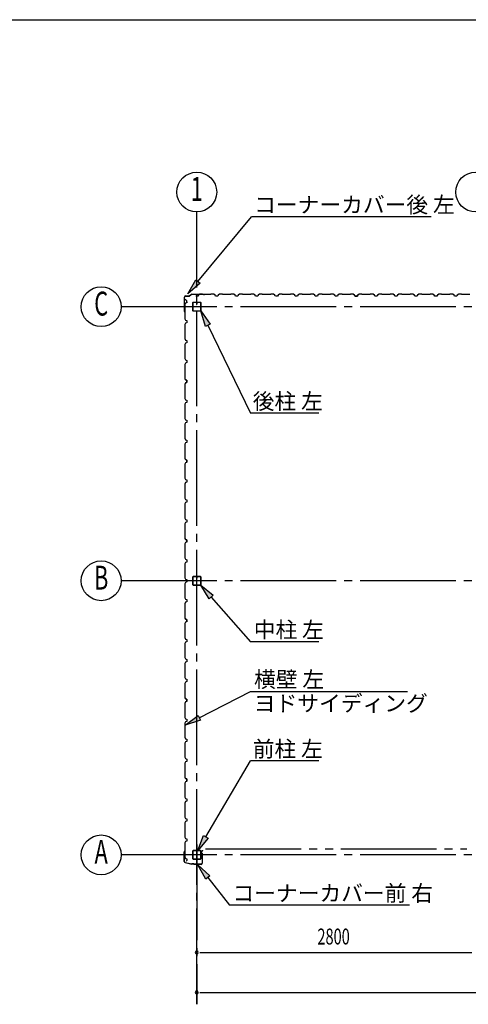
# Model space of a CAD drawing. Extents: x 868 to 32764, y 362 to 22484.
# Drawn here: x 16816 to 21320, y 12606 to 22484 of the extents above; entities that cross this region are included whole.
import ezdxf
from ezdxf.enums import TextEntityAlignment as Align

# ---------------------------------------------------------------- set-up
doc = ezdxf.new("R2010")
doc.units = 0
doc.header["$LTSCALE"] = 80
doc.header["$MEASUREMENT"] = 0
doc.linetypes.add('1PL-M', pattern=[15, 12, -1, 1, -1])
doc.linetypes.add('2PL-M', pattern=[17, 12, -1, 1, -1, 1, -1])
for name, color, linetype in [('1PL-M1', 6, '1PL-M'), ('2PL-M1', 6, '2PL-M'), ('HIKIDASHI', 6, 'CONTINUOUS'), ('SUNPOU', 4, 'CONTINUOUS'), ('U1', 3, 'CONTINUOUS'), ('WAKUSEN-01', 50, 'CONTINUOUS')]:
    doc.layers.add(name, color=color, linetype=linetype)
doc.styles.add('00', font='ROMANS', dxfattribs={"width": 0.666667, "bigfont": 'BIGFONT'})
doc.styles.add('01', font='ROMANS', dxfattribs={"height": 3, "bigfont": 'BIGFONT'})

msp = doc.modelspace()

# ---------------------------------------------------------------- linework, layer by layer
at = {"layer": '1PL-M1'}
for p, q in [((18594.1, 12605.6), (18594.1, 19797.1)), ((27194.1, 19604.6), (18394.1, 19604.6)), ((27194.1, 16854.6), (18394.1, 16854.6)), ((18594.1, 14209.6), (18594.1, 12605.6)), ((27194.1, 14104.6), (18394.1, 14104.6))]:
    msp.add_line(p, q, dxfattribs=at)
at = {"layer": '2PL-M1'}
msp.add_line((18681.6, 14165.1), (21306.6, 14165.1), dxfattribs=at)
at = {"layer": 'HIKIDASHI'}
for p, q in [((18605.9, 19857.3), (19141.8, 20507.6)), ((20947.3, 20507.6), (19141.8, 20507.6)), ((18504.1, 19733.9), (18585.3, 19874.3)), ((18585.3, 19874.3), (18626.5, 19840.4)), ((18626.5, 19840.4), (18504.1, 19733.9)), ((18680.2, 19406.5), (18634, 19562.1)), ((18634, 19562.1), (18728.1, 19429.9)), ((18728.1, 19429.9), (18680.2, 19406.5)), ((18704.1, 19418.2), (19134.4, 18535.4)), ((19819.6, 18535.4), (19134.4, 18535.4)), ((18719.7, 16674.3), (18634, 16812.1)), ((18634, 16812.1), (18759.7, 16709.5)), ((18759.7, 16709.5), (18719.7, 16674.3)), ((18739.7, 16691.9), (19134.4, 16243.3)), ((19819.6, 16243.3), (19134.4, 16243.3)), ((18619.6, 15480.2), (19134.4, 15745)), ((19134.4, 15745), (20709.9, 15745)), ((18477.3, 15407), (18607.4, 15503.9)), ((18631.8, 15456.5), (18477.3, 15407)), ((18607.4, 15503.9), (18631.8, 15456.5)), ((18685.7, 14284.9), (19134.4, 15047.4)), ((19819.6, 15047.4), (19134.4, 15047.4)), ((18604.6, 14147.1), (18662.7, 14298.5)), ((18708.7, 14271.4), (18604.6, 14147.1)), ((18662.7, 14298.5), (18708.7, 14271.4)), ((18683.6, 13861.7), (18605.5, 14003.8)), ((18605.5, 14003.8), (18725.5, 13894.7)), ((18725.5, 13894.7), (18683.6, 13861.7)), ((18704.6, 13878.2), (18923.6, 13600.1)), ((20729.2, 13600.1), (18923.6, 13600.1))]:
    msp.add_line(p, q, dxfattribs=at)
for points in [[(18626.5, 19840.4), (18585.3, 19874.3), (18504.1, 19733.9)], [(18680.2, 19406.5), (18728.1, 19429.9), (18634, 19562.1)], [(18719.7, 16674.3), (18759.7, 16709.5), (18634, 16812.1)], [(18631.8, 15456.5), (18607.4, 15503.9), (18477.3, 15407)], [(18708.7, 14271.4), (18662.7, 14298.5), (18604.6, 14147.1)], [(18683.6, 13861.7), (18725.5, 13894.7), (18605.5, 14003.8)]]:
    msp.add_solid(points, dxfattribs=at)
at = {"layer": 'SUNPOU'}
for p, q in [((18594.1, 19797.1), (18594.1, 20554.7)), ((18394.1, 19604.6), (17834.1, 19604.6)), ((18394.1, 16854.6), (17834.1, 16854.6)), ((18394.1, 14104.6), (17834.1, 14104.6)), ((18624.1, 13125.6), (18654.1, 13125.6)), ((18634.1, 13125.6), (21354.1, 13125.6)), ((18624.1, 12725.6), (18654.1, 12725.6)), ((18634.1, 12725.6), (26954.1, 12725.6))]:
    msp.add_line(p, q, dxfattribs=at)
for centre in [(18594.1, 20754.7), (21394.1, 20754.7), (17634.1, 19604.6), (17634.1, 16854.6), (17634.1, 14104.6)]:
    msp.add_circle(centre, 200, dxfattribs=at)
for centre, start, end in [((18594.1, 13125.6), 0, 180), ((18594.1, 13125.6), 180, 0), ((18594.1, 12725.6), 0, 180), ((18594.1, 12725.6), 180, 0)]:
    msp.add_arc(centre, 15, start, end, dxfattribs=at)
at = {"layer": 'U1'}
for p, q in [((18469.9, 19556.1), (18469.9, 19700.9)), ((18470.9, 19556.1), (18470.9, 19700.9)), ((18477, 19678.7), (18476.6, 19678.5)), ((18476.6, 19678.5), (18476.6, 19678.5)), ((18476.6, 19678.5), (18479.1, 19674.1)), ((18482, 19670.1), (18477, 19678.7)), ((18477, 19678.7), (18477, 19678.7)), ((18480.9, 19711.9), (18519.6, 19711.9)), ((18480.9, 19710.9), (18519.6, 19710.9)), ((18492.8, 19666.1), (18482, 19670.1)), ((18482, 19670.1), (18482, 19670.1)), ((18492.8, 19643.1), (18492.8, 19666.1)), ((18547.4, 19731.5), (18520.2, 19712.1)), ((18548, 19730.7), (18520.8, 19711.3)), ((18548.6, 19731.9), (18649.8, 19731.9)), ((18548.6, 19730.9), (18649.8, 19730.9)), ((18605.6, 19709.1), (18588.6, 19709.1)), ((18609.6, 19721.1), (18605.6, 19709.1)), ((18623.6, 19729.1), (18609.6, 19721.1)), ((18652.1, 19729.1), (18623.6, 19729.1)), ((18649.9, 19730.9), (18669, 19728.1)), ((18650.1, 19731.9), (18669.1, 19729)), ((18654.1, 19727.1), (18652.1, 19729.1)), ((18734.1, 19727.1), (18654.1, 19727.1)), ((18660.1, 19729.4), (18659.9, 19728.4)), ((18659.9, 19728.4), (18668.8, 19727.1)), ((18736.1, 19729.1), (18734.1, 19727.1)), ((18764.6, 19729.1), (18736.1, 19729.1)), ((18778.6, 19721.1), (18764.6, 19729.1)), ((18782.6, 19709.1), (18778.6, 19721.1)), ((18805.6, 19709.1), (18782.6, 19709.1)), ((18809.6, 19721.1), (18805.6, 19709.1)), ((18823.6, 19729.1), (18809.6, 19721.1)), ((18852.1, 19729.1), (18823.6, 19729.1)), ((18854.1, 19727.1), (18852.1, 19729.1)), ((18934.1, 19727.1), (18854.1, 19727.1)), ((18936.1, 19729.1), (18934.1, 19727.1)), ((18964.6, 19729.1), (18936.1, 19729.1)), ((18978.6, 19721.1), (18964.6, 19729.1)), ((18982.6, 19709.1), (18978.6, 19721.1)), ((19005.6, 19709.1), (18982.6, 19709.1)), ((18994.1, 19709.1), (18982.6, 19709.1)), ((19009.6, 19721.1), (19005.6, 19709.1)), ((19023.6, 19729.1), (19009.6, 19721.1)), ((19052.1, 19729.1), (19023.6, 19729.1)), ((19054.1, 19727.1), (19052.1, 19729.1)), ((19134.1, 19727.1), (19054.1, 19727.1)), ((19136.1, 19729.1), (19134.1, 19727.1)), ((19164.6, 19729.1), (19136.1, 19729.1)), ((19178.6, 19721.1), (19164.6, 19729.1)), ((19182.6, 19709.1), (19178.6, 19721.1)), ((19205.6, 19709.1), (19182.6, 19709.1)), ((19209.6, 19721.1), (19205.6, 19709.1)), ((19223.6, 19729.1), (19209.6, 19721.1)), ((19252.1, 19729.1), (19223.6, 19729.1)), ((19254.1, 19727.1), (19252.1, 19729.1)), ((19334.1, 19727.1), (19254.1, 19727.1)), ((19336.1, 19729.1), (19334.1, 19727.1)), ((19364.6, 19729.1), (19336.1, 19729.1)), ((19378.6, 19721.1), (19364.6, 19729.1)), ((19382.6, 19709.1), (19378.6, 19721.1)), ((19405.6, 19709.1), (19388.6, 19709.1)), ((19409.6, 19721.1), (19405.6, 19709.1)), ((19423.6, 19729.1), (19409.6, 19721.1)), ((19452.1, 19729.1), (19423.6, 19729.1)), ((19454.1, 19727.1), (19452.1, 19729.1)), ((19534.1, 19727.1), (19454.1, 19727.1)), ((19536.1, 19729.1), (19534.1, 19727.1)), ((19564.6, 19729.1), (19536.1, 19729.1)), ((19578.6, 19721.1), (19564.6, 19729.1)), ((19582.6, 19709.1), (19578.6, 19721.1)), ((19605.6, 19709.1), (19582.6, 19709.1)), ((19609.6, 19721.1), (19605.6, 19709.1)), ((19623.6, 19729.1), (19609.6, 19721.1)), ((19652.1, 19729.1), (19623.6, 19729.1)), ((19654.1, 19727.1), (19652.1, 19729.1)), ((19734.1, 19727.1), (19654.1, 19727.1)), ((19736.1, 19729.1), (19734.1, 19727.1)), ((19764.6, 19729.1), (19736.1, 19729.1)), ((19778.6, 19721.1), (19764.6, 19729.1)), ((19782.6, 19709.1), (19778.6, 19721.1)), ((19805.6, 19709.1), (19782.6, 19709.1)), ((19794.1, 19709.1), (19782.6, 19709.1)), ((19809.6, 19721.1), (19805.6, 19709.1)), ((19823.6, 19729.1), (19809.6, 19721.1)), ((19852.1, 19729.1), (19823.6, 19729.1)), ((19854.1, 19727.1), (19852.1, 19729.1)), ((19934.1, 19727.1), (19854.1, 19727.1)), ((19936.1, 19729.1), (19934.1, 19727.1)), ((19964.6, 19729.1), (19936.1, 19729.1)), ((19978.6, 19721.1), (19964.6, 19729.1)), ((19982.6, 19709.1), (19978.6, 19721.1)), ((20005.6, 19709.1), (19982.6, 19709.1)), ((20009.6, 19721.1), (20005.6, 19709.1)), ((20023.6, 19729.1), (20009.6, 19721.1)), ((20052.1, 19729.1), (20023.6, 19729.1)), ((20054.1, 19727.1), (20052.1, 19729.1)), ((20134.1, 19727.1), (20054.1, 19727.1)), ((20136.1, 19729.1), (20134.1, 19727.1)), ((20164.6, 19729.1), (20136.1, 19729.1)), ((20178.6, 19721.1), (20164.6, 19729.1)), ((20182.6, 19709.1), (20178.6, 19721.1)), ((20194.1, 19709.1), (20182.6, 19709.1)), ((20182.6, 19709.1), (20205.6, 19709.1)), ((20205.6, 19709.1), (20188.6, 19709.1)), ((20209.6, 19721.1), (20205.6, 19709.1)), ((20205.6, 19709.1), (20209.6, 19719.8)), ((20223.6, 19729.1), (20209.6, 19721.1)), ((20209.6, 19719.8), (20218.3, 19724.8)), ((20209.6, 19719.8), (20209.6, 19719.8)), ((20218, 19725.3), (20213.7, 19722.8)), ((20218.3, 19724.8), (20218, 19725.3)), ((20218, 19725.3), (20218, 19725.3)), ((20218.3, 19724.8), (20218.3, 19724.8)), ((20252.1, 19729.1), (20223.6, 19729.1)), ((20254.1, 19727.1), (20252.1, 19729.1)), ((20334.1, 19727.1), (20254.1, 19727.1)), ((20336.1, 19729.1), (20334.1, 19727.1)), ((20364.6, 19729.1), (20336.1, 19729.1)), ((20378.6, 19721.1), (20364.6, 19729.1)), ((20382.6, 19709.1), (20378.6, 19721.1)), ((20405.6, 19709.1), (20382.6, 19709.1)), ((20409.6, 19721.1), (20405.6, 19709.1)), ((20423.6, 19729.1), (20409.6, 19721.1)), ((20452.1, 19729.1), (20423.6, 19729.1)), ((20454.1, 19727.1), (20452.1, 19729.1)), ((20534.1, 19727.1), (20454.1, 19727.1)), ((20536.1, 19729.1), (20534.1, 19727.1)), ((20564.6, 19729.1), (20536.1, 19729.1)), ((20578.6, 19721.1), (20564.6, 19729.1)), ((20582.6, 19709.1), (20578.6, 19721.1)), ((20605.6, 19709.1), (20582.6, 19709.1)), ((20594.1, 19709.1), (20582.6, 19709.1)), ((20609.6, 19721.1), (20605.6, 19709.1)), ((20623.6, 19729.1), (20609.6, 19721.1)), ((20652.1, 19729.1), (20623.6, 19729.1)), ((20654.1, 19727.1), (20652.1, 19729.1)), ((20734.1, 19727.1), (20654.1, 19727.1)), ((20736.1, 19729.1), (20734.1, 19727.1)), ((20764.6, 19729.1), (20736.1, 19729.1)), ((20778.6, 19721.1), (20764.6, 19729.1)), ((20782.6, 19709.1), (20778.6, 19721.1)), ((20805.6, 19709.1), (20782.6, 19709.1)), ((20809.6, 19721.1), (20805.6, 19709.1)), ((20823.6, 19729.1), (20809.6, 19721.1)), ((20852.1, 19729.1), (20823.6, 19729.1)), ((20854.1, 19727.1), (20852.1, 19729.1)), ((20934.1, 19727.1), (20854.1, 19727.1)), ((20936.1, 19729.1), (20934.1, 19727.1)), ((20964.6, 19729.1), (20936.1, 19729.1)), ((20978.6, 19721.1), (20964.6, 19729.1)), ((20982.6, 19709.1), (20978.6, 19721.1)), ((21005.6, 19709.1), (20988.6, 19709.1)), ((21009.6, 19721.1), (21005.6, 19709.1)), ((21023.6, 19729.1), (21009.6, 19721.1)), ((21052.1, 19729.1), (21023.6, 19729.1)), ((21054.1, 19727.1), (21052.1, 19729.1)), ((21134.1, 19727.1), (21054.1, 19727.1)), ((21136.1, 19729.1), (21134.1, 19727.1)), ((21164.6, 19729.1), (21136.1, 19729.1)), ((21178.6, 19721.1), (21164.6, 19729.1)), ((21182.6, 19709.1), (21178.6, 19721.1)), ((21205.6, 19709.1), (21182.6, 19709.1)), ((21209.6, 19721.1), (21205.6, 19709.1)), ((21223.6, 19729.1), (21209.6, 19721.1)), ((21252.1, 19729.1), (21223.6, 19729.1)), ((21254.1, 19727.1), (21252.1, 19729.1)), ((21334.1, 19727.1), (21254.1, 19727.1)), ((18480.8, 19639.1), (18472.8, 19625.1)), ((18472.8, 19625.1), (18472.8, 19596.6)), ((18472.8, 19596.6), (18474.8, 19594.6)), ((18474.8, 19594.6), (18474.8, 19514.6)), ((18492.8, 19643.1), (18480.8, 19639.1)), ((18492.8, 19654.6), (18492.8, 19643.1)), ((18551.6, 19641.9), (18551.6, 19567.3)), ((18553.2, 19641.9), (18553.2, 19567.3)), ((18588.9, 19647.1), (18556.8, 19647.1)), ((18588.9, 19645.5), (18556.8, 19645.5)), ((18556.8, 19563.7), (18631.4, 19563.7)), ((18556.8, 19562.1), (18631.4, 19562.1)), ((18590.9, 19638.1), (18590.9, 19629.5)), ((18590.9, 19638.1), (18592.5, 19638.1)), ((18592.5, 19641.9), (18592.5, 19629.5)), ((18592.5, 19632.1), (18594.1, 19632.1)), ((18594.1, 19641.9), (18594.1, 19629.5)), ((18595.7, 19641.9), (18595.7, 19629.5)), ((18631.4, 19647.1), (18599.3, 19647.1)), ((18631.4, 19645.5), (18599.3, 19645.5)), ((18635, 19567.3), (18635, 19641.9)), ((18636.6, 19567.3), (18636.6, 19641.9)), ((18470, 19555.8), (18472.8, 19536.8)), ((18471, 19555.9), (18473.8, 19536.9)), ((18472.5, 19545.8), (18473.5, 19546)), ((18474.8, 19514.6), (18472.8, 19512.6)), ((18472.8, 19512.6), (18472.8, 19484.1)), ((18472.8, 19484.1), (18480.8, 19470.1)), ((18473.5, 19546), (18474.8, 19537.1)), ((18480.8, 19470.1), (18492.8, 19466.1)), ((18492.8, 19466.1), (18492.8, 19443.1)), ((18480.8, 19439.1), (18472.8, 19425.1)), ((18472.8, 19425.1), (18472.8, 19396.6)), ((18472.8, 19396.6), (18474.8, 19394.6)), ((18474.8, 19394.6), (18474.8, 19314.6)), ((18492.8, 19443.1), (18480.8, 19439.1)), ((18474.8, 19314.6), (18472.8, 19312.6)), ((18472.8, 19312.6), (18472.8, 19284.1)), ((18472.8, 19284.1), (18480.8, 19270.1)), ((18480.8, 19270.1), (18492.8, 19266.1)), ((18492.8, 19266.1), (18492.8, 19243.1)), ((18480.8, 19239.1), (18472.8, 19225.1)), ((18472.8, 19225.1), (18472.8, 19196.6)), ((18472.8, 19196.6), (18474.8, 19194.6)), ((18474.8, 19194.6), (18474.8, 19114.6)), ((18492.8, 19243.1), (18480.8, 19239.1)), ((18492.8, 19254.6), (18492.8, 19243.1)), ((18474.8, 19114.6), (18472.8, 19112.6)), ((18472.8, 19112.6), (18472.8, 19084.1)), ((18472.8, 19084.1), (18480.8, 19070.1)), ((18480.8, 19070.1), (18492.8, 19066.1)), ((18492.8, 19066.1), (18492.8, 19043.1)), ((18480.8, 19039.1), (18472.8, 19025.1)), ((18472.8, 19025.1), (18472.8, 18996.6)), ((18472.8, 18996.6), (18474.8, 18994.6)), ((18474.8, 18994.6), (18474.8, 18914.6)), ((18492.8, 19043.1), (18480.8, 19039.1)), ((18474.8, 18914.6), (18472.8, 18912.6)), ((18472.8, 18912.6), (18472.8, 18884.1)), ((18472.8, 18884.1), (18480.8, 18870.1)), ((18477, 18878.7), (18476.6, 18878.5)), ((18476.6, 18878.5), (18476.6, 18878.5)), ((18476.6, 18878.5), (18479.1, 18874.1)), ((18482, 18870.1), (18477, 18878.7)), ((18477, 18878.7), (18477, 18878.7)), ((18480.8, 18870.1), (18492.8, 18866.1)), ((18492.8, 18866.1), (18482, 18870.1)), ((18482, 18870.1), (18482, 18870.1)), ((18480.8, 18839.1), (18472.8, 18825.1)), ((18472.8, 18825.1), (18472.8, 18796.6)), ((18472.8, 18796.6), (18474.8, 18794.6)), ((18474.8, 18794.6), (18474.8, 18714.6)), ((18492.8, 18843.1), (18480.8, 18839.1)), ((18492.8, 18866.1), (18492.8, 18849.1)), ((18492.8, 18843.1), (18492.8, 18866.1)), ((18492.8, 18854.6), (18492.8, 18843.1)), ((18474.8, 18714.6), (18472.8, 18712.6)), ((18472.8, 18712.6), (18472.8, 18684.1)), ((18472.8, 18684.1), (18480.8, 18670.1)), ((18480.8, 18639.1), (18472.8, 18625.1)), ((18472.8, 18625.1), (18472.8, 18596.6)), ((18472.8, 18596.6), (18474.8, 18594.6)), ((18474.8, 18594.6), (18474.8, 18514.6)), ((18480.8, 18670.1), (18492.8, 18666.1)), ((18492.8, 18643.1), (18480.8, 18639.1)), ((18492.8, 18666.1), (18492.8, 18643.1)), ((18474.8, 18514.6), (18472.8, 18512.6)), ((18472.8, 18512.6), (18472.8, 18484.1)), ((18472.8, 18484.1), (18480.8, 18470.1)), ((18480.8, 18439.1), (18472.8, 18425.1)), ((18472.8, 18425.1), (18472.8, 18396.6)), ((18472.8, 18396.6), (18474.8, 18394.6)), ((18474.8, 18394.6), (18474.8, 18314.6)), ((18480.8, 18470.1), (18492.8, 18466.1)), ((18492.8, 18443.1), (18480.8, 18439.1)), ((18492.8, 18466.1), (18492.8, 18443.1)), ((18492.8, 18454.6), (18492.8, 18443.1)), ((18474.8, 18314.6), (18472.8, 18312.6)), ((18472.8, 18312.6), (18472.8, 18284.1)), ((18472.8, 18284.1), (18480.8, 18270.1)), ((18480.8, 18239.1), (18472.8, 18225.1)), ((18472.8, 18225.1), (18472.8, 18196.6)), ((18472.8, 18196.6), (18474.8, 18194.6)), ((18474.8, 18194.6), (18474.8, 18114.6)), ((18480.8, 18270.1), (18492.8, 18266.1)), ((18492.8, 18243.1), (18480.8, 18239.1)), ((18492.8, 18266.1), (18492.8, 18243.1)), ((18474.8, 18114.6), (18472.8, 18112.6)), ((18472.8, 18112.6), (18472.8, 18084.1)), ((18472.8, 18084.1), (18480.8, 18070.1)), ((18477, 18078.7), (18476.6, 18078.5)), ((18476.6, 18078.5), (18476.6, 18078.5)), ((18476.6, 18078.5), (18479.1, 18074.1)), ((18482, 18070.1), (18477, 18078.7)), ((18477, 18078.7), (18477, 18078.7)), ((18480.8, 18039.1), (18472.8, 18025.1)), ((18472.8, 18025.1), (18472.8, 17996.6)), ((18472.8, 17996.6), (18474.8, 17994.6)), ((18474.8, 17994.6), (18474.8, 17914.6)), ((18480.8, 18070.1), (18492.8, 18066.1)), ((18492.8, 18043.1), (18480.8, 18039.1)), ((18492.8, 18066.1), (18482, 18070.1)), ((18482, 18070.1), (18482, 18070.1)), ((18492.8, 18066.1), (18492.8, 18049.1)), ((18492.8, 18043.1), (18492.8, 18066.1)), ((18492.8, 18054.6), (18492.8, 18043.1)), ((18474.8, 17914.6), (18472.8, 17912.6)), ((18472.8, 17912.6), (18472.8, 17884.1)), ((18472.8, 17884.1), (18480.8, 17870.1)), ((18480.8, 17839.1), (18472.8, 17825.1)), ((18472.8, 17825.1), (18472.8, 17796.6)), ((18472.8, 17796.6), (18474.8, 17794.6)), ((18474.8, 17794.6), (18474.8, 17714.6)), ((18480.8, 17870.1), (18492.8, 17866.1)), ((18492.8, 17843.1), (18480.8, 17839.1)), ((18492.8, 17866.1), (18492.8, 17843.1)), ((18474.8, 17714.6), (18472.8, 17712.6)), ((18472.8, 17712.6), (18472.8, 17684.1)), ((18472.8, 17684.1), (18480.8, 17670.1)), ((18480.8, 17639.1), (18472.8, 17625.1)), ((18472.8, 17625.1), (18472.8, 17596.6)), ((18472.8, 17596.6), (18474.8, 17594.6)), ((18474.8, 17594.6), (18474.8, 17514.6)), ((18480.8, 17670.1), (18492.8, 17666.1)), ((18492.8, 17643.1), (18480.8, 17639.1)), ((18492.8, 17666.1), (18492.8, 17643.1)), ((18492.8, 17654.6), (18492.8, 17643.1)), ((18474.8, 17514.6), (18472.8, 17512.6)), ((18472.8, 17512.6), (18472.8, 17484.1)), ((18472.8, 17484.1), (18480.8, 17470.1)), ((18480.8, 17439.1), (18472.8, 17425.1)), ((18472.8, 17425.1), (18472.8, 17396.6)), ((18472.8, 17396.6), (18474.8, 17394.6)), ((18474.8, 17394.6), (18474.8, 17314.6)), ((18480.8, 17470.1), (18492.8, 17466.1)), ((18492.8, 17443.1), (18480.8, 17439.1)), ((18492.8, 17466.1), (18492.8, 17443.1)), ((18474.8, 17314.6), (18472.8, 17312.6)), ((18472.8, 17312.6), (18472.8, 17284.1)), ((18472.8, 17284.1), (18480.8, 17270.1)), ((18480.8, 17239.1), (18472.8, 17225.1)), ((18472.8, 17225.1), (18472.8, 17196.6)), ((18472.8, 17196.6), (18474.8, 17194.6)), ((18474.8, 17194.6), (18474.8, 17114.6)), ((18477, 17278.7), (18476.6, 17278.5)), ((18476.6, 17278.5), (18476.6, 17278.5)), ((18476.6, 17278.5), (18479.1, 17274.1)), ((18482, 17270.1), (18477, 17278.7)), ((18477, 17278.7), (18477, 17278.7)), ((18480.8, 17270.1), (18492.8, 17266.1)), ((18492.8, 17243.1), (18480.8, 17239.1)), ((18492.8, 17266.1), (18482, 17270.1)), ((18482, 17270.1), (18482, 17270.1)), ((18492.8, 17266.1), (18492.8, 17249.1)), ((18492.8, 17243.1), (18492.8, 17266.1)), ((18492.8, 17254.6), (18492.8, 17243.1)), ((18474.8, 17114.6), (18472.8, 17112.6)), ((18472.8, 17112.6), (18472.8, 17084.1)), ((18472.8, 17084.1), (18480.8, 17070.1)), ((18480.8, 17039.1), (18472.8, 17025.1)), ((18472.8, 17025.1), (18472.8, 16996.6)), ((18472.8, 16996.6), (18474.8, 16994.6)), ((18474.8, 16994.6), (18474.8, 16914.6)), ((18480.8, 17070.1), (18492.8, 17066.1)), ((18492.8, 17043.1), (18480.8, 17039.1)), ((18492.8, 17066.1), (18492.8, 17043.1)), ((18474.8, 16914.6), (18472.8, 16912.6)), ((18472.8, 16912.6), (18472.8, 16884.1)), ((18588.9, 16897.1), (18556.8, 16897.1)), ((18588.9, 16895.5), (18556.8, 16895.5)), ((18631.4, 16897.1), (18599.3, 16897.1)), ((18631.4, 16895.5), (18599.3, 16895.5)), ((18472.8, 16884.1), (18480.8, 16870.1)), ((18480.8, 16839.1), (18472.8, 16825.1)), ((18472.8, 16825.1), (18472.8, 16796.6)), ((18472.8, 16796.6), (18474.8, 16794.6)), ((18474.8, 16794.6), (18474.8, 16714.6)), ((18480.8, 16870.1), (18492.8, 16866.1)), ((18492.8, 16843.1), (18480.8, 16839.1)), ((18492.8, 16866.1), (18492.8, 16843.1)), ((18492.8, 16854.6), (18492.8, 16843.1)), ((18551.6, 16891.9), (18551.6, 16817.3)), ((18553.2, 16891.9), (18553.2, 16817.3)), ((18556.8, 16813.7), (18631.4, 16813.7)), ((18556.8, 16812.1), (18631.4, 16812.1)), ((18590.9, 16888.1), (18590.9, 16879.5)), ((18590.9, 16888.1), (18592.5, 16888.1)), ((18592.5, 16891.9), (18592.5, 16879.5)), ((18592.5, 16882.1), (18594.1, 16882.1)), ((18594.1, 16891.9), (18594.1, 16879.5)), ((18595.7, 16891.9), (18595.7, 16879.5)), ((18635, 16817.3), (18635, 16891.9)), ((18636.6, 16817.3), (18636.6, 16891.9)), ((18474.8, 16714.6), (18472.8, 16712.6)), ((18472.8, 16712.6), (18472.8, 16684.1)), ((18472.8, 16684.1), (18480.8, 16670.1)), ((18480.8, 16639.1), (18472.8, 16625.1)), ((18472.8, 16625.1), (18472.8, 16596.6)), ((18472.8, 16596.6), (18474.8, 16594.6)), ((18480.8, 16670.1), (18492.8, 16666.1)), ((18492.8, 16643.1), (18480.8, 16639.1)), ((18492.8, 16666.1), (18492.8, 16643.1)), ((18474.8, 16514.6), (18472.8, 16512.6)), ((18472.8, 16512.6), (18472.8, 16484.1)), ((18474.8, 16594.6), (18474.8, 16514.6)), ((18472.8, 16484.1), (18480.8, 16470.1)), ((18480.8, 16439.1), (18472.8, 16425.1)), ((18472.8, 16425.1), (18472.8, 16396.6)), ((18477, 16478.7), (18476.6, 16478.5)), ((18476.6, 16478.5), (18476.6, 16478.5)), ((18476.6, 16478.5), (18479.1, 16474.1)), ((18482, 16470.1), (18477, 16478.7)), ((18477, 16478.7), (18477, 16478.7)), ((18480.8, 16470.1), (18492.8, 16466.1)), ((18492.8, 16443.1), (18480.8, 16439.1)), ((18492.8, 16466.1), (18482, 16470.1)), ((18482, 16470.1), (18482, 16470.1)), ((18492.8, 16443.1), (18492.8, 16466.1)), ((18492.8, 16466.1), (18492.8, 16449.1)), ((18492.8, 16454.6), (18492.8, 16443.1)), ((18472.8, 16396.6), (18474.8, 16394.6)), ((18474.8, 16314.6), (18472.8, 16312.6)), ((18472.8, 16312.6), (18472.8, 16284.1)), ((18474.8, 16394.6), (18474.8, 16314.6)), ((18472.8, 16284.1), (18480.8, 16270.1)), ((18480.8, 16239.1), (18472.8, 16225.1)), ((18472.8, 16225.1), (18472.8, 16196.6)), ((18480.8, 16270.1), (18492.8, 16266.1)), ((18492.8, 16243.1), (18480.8, 16239.1)), ((18492.8, 16266.1), (18492.8, 16243.1)), ((18472.8, 16196.6), (18474.8, 16194.6)), ((18474.8, 16114.6), (18472.8, 16112.6)), ((18472.8, 16112.6), (18472.8, 16084.1)), ((18474.8, 16194.6), (18474.8, 16114.6)), ((18472.8, 16084.1), (18480.8, 16070.1)), ((18480.8, 16039.1), (18472.8, 16025.1)), ((18472.8, 16025.1), (18472.8, 15996.6)), ((18480.8, 16070.1), (18492.8, 16066.1)), ((18492.8, 16043.1), (18480.8, 16039.1)), ((18492.8, 16066.1), (18492.8, 16043.1)), ((18492.8, 16054.6), (18492.8, 16043.1)), ((18472.8, 15996.6), (18474.8, 15994.6)), ((18474.8, 15914.6), (18472.8, 15912.6)), ((18472.8, 15912.6), (18472.8, 15884.1)), ((18474.8, 15994.6), (18474.8, 15914.6)), ((18472.8, 15884.1), (18480.8, 15870.1)), ((18480.8, 15839.1), (18472.8, 15825.1)), ((18472.8, 15825.1), (18472.8, 15796.6)), ((18480.8, 15870.1), (18492.8, 15866.1)), ((18492.8, 15843.1), (18480.8, 15839.1)), ((18492.8, 15866.1), (18492.8, 15843.1)), ((18472.8, 15796.6), (18474.8, 15794.6)), ((18474.8, 15714.6), (18472.8, 15712.6)), ((18472.8, 15712.6), (18472.8, 15684.1)), ((18474.8, 15794.6), (18474.8, 15714.6)), ((18472.8, 15684.1), (18480.8, 15670.1)), ((18480.8, 15639.1), (18472.8, 15625.1)), ((18472.8, 15625.1), (18472.8, 15596.6)), ((18477, 15678.7), (18476.6, 15678.5)), ((18476.6, 15678.5), (18476.6, 15678.5)), ((18476.6, 15678.5), (18479.1, 15674.1)), ((18482, 15670.1), (18477, 15678.7)), ((18477, 15678.7), (18477, 15678.7)), ((18480.8, 15670.1), (18492.8, 15666.1)), ((18492.8, 15643.1), (18480.8, 15639.1)), ((18492.8, 15666.1), (18482, 15670.1)), ((18482, 15670.1), (18482, 15670.1)), ((18492.8, 15666.1), (18492.8, 15649.1)), ((18492.8, 15643.1), (18492.8, 15666.1)), ((18492.8, 15654.6), (18492.8, 15643.1)), ((18472.8, 15596.6), (18474.8, 15594.6)), ((18474.8, 15514.6), (18472.8, 15512.6)), ((18472.8, 15512.6), (18472.8, 15484.1)), ((18474.8, 15594.6), (18474.8, 15514.6)), ((18472.8, 15484.1), (18480.8, 15470.1)), ((18480.8, 15439.1), (18472.8, 15425.1)), ((18472.8, 15425.1), (18472.8, 15396.6)), ((18480.8, 15470.1), (18492.8, 15466.1)), ((18492.8, 15443.1), (18480.8, 15439.1)), ((18492.8, 15466.1), (18492.8, 15443.1)), ((18472.8, 15396.6), (18474.8, 15394.6)), ((18474.8, 15314.6), (18472.8, 15312.6)), ((18472.8, 15312.6), (18472.8, 15284.1)), ((18474.8, 15394.6), (18474.8, 15314.6)), ((18472.8, 15284.1), (18480.8, 15270.1)), ((18480.8, 15239.1), (18472.8, 15225.1)), ((18472.8, 15225.1), (18472.8, 15196.6)), ((18480.8, 15270.1), (18492.8, 15266.1)), ((18492.8, 15243.1), (18480.8, 15239.1)), ((18492.8, 15266.1), (18492.8, 15243.1)), ((18492.8, 15254.6), (18492.8, 15243.1)), ((18472.8, 15196.6), (18474.8, 15194.6)), ((18474.8, 15114.6), (18472.8, 15112.6)), ((18474.8, 15194.6), (18474.8, 15114.6)), ((18472.8, 15112.6), (18472.8, 15084.1)), ((18472.8, 15084.1), (18480.8, 15070.1)), ((18480.8, 15039.1), (18472.8, 15025.1)), ((18472.8, 15025.1), (18472.8, 14996.6)), ((18480.8, 15070.1), (18492.8, 15066.1)), ((18492.8, 15043.1), (18480.8, 15039.1)), ((18492.8, 15066.1), (18492.8, 15043.1)), ((18492.8, 15054.6), (18492.8, 15043.1)), ((18472.8, 14996.6), (18474.8, 14994.6)), ((18474.8, 14994.6), (18474.8, 14914.6)), ((18474.8, 14914.6), (18472.8, 14912.6)), ((18472.8, 14912.6), (18472.8, 14884.1)), ((18472.8, 14884.1), (18480.8, 14870.1)), ((18480.8, 14839.1), (18472.8, 14825.1)), ((18472.8, 14825.1), (18472.8, 14796.6)), ((18477, 14878.7), (18476.6, 14878.5)), ((18476.6, 14878.5), (18476.6, 14878.5)), ((18476.6, 14878.5), (18479.1, 14874.1)), ((18482, 14870.1), (18477, 14878.7)), ((18477, 14878.7), (18477, 14878.7)), ((18480.8, 14870.1), (18492.8, 14866.1)), ((18492.8, 14843.1), (18480.8, 14839.1)), ((18492.8, 14866.1), (18482, 14870.1)), ((18482, 14870.1), (18482, 14870.1)), ((18492.8, 14866.1), (18492.8, 14849.1)), ((18492.8, 14843.1), (18492.8, 14866.1)), ((18492.8, 14854.6), (18492.8, 14843.1)), ((18472.8, 14796.6), (18474.8, 14794.6)), ((18474.8, 14794.6), (18474.8, 14714.6)), ((18474.8, 14714.6), (18472.8, 14712.6)), ((18472.8, 14712.6), (18472.8, 14684.1)), ((18472.8, 14684.1), (18480.8, 14670.1)), ((18480.8, 14639.1), (18472.8, 14625.1)), ((18472.8, 14625.1), (18472.8, 14596.6)), ((18480.8, 14670.1), (18492.8, 14666.1)), ((18492.8, 14643.1), (18480.8, 14639.1)), ((18492.8, 14666.1), (18492.8, 14643.1)), ((18472.8, 14596.6), (18474.8, 14594.6)), ((18474.8, 14594.6), (18474.8, 14514.6)), ((18474.8, 14514.6), (18472.8, 14512.6)), ((18472.8, 14512.6), (18472.8, 14484.1)), ((18472.8, 14484.1), (18480.8, 14470.1)), ((18480.8, 14439.1), (18472.8, 14425.1)), ((18472.8, 14425.1), (18472.8, 14396.6)), ((18480.8, 14470.1), (18492.8, 14466.1)), ((18492.8, 14443.1), (18480.8, 14439.1)), ((18492.8, 14466.1), (18492.8, 14443.1)), ((18492.8, 14454.6), (18492.8, 14443.1)), ((18472.8, 14396.6), (18474.8, 14394.6)), ((18474.8, 14394.6), (18474.8, 14314.6)), ((18474.8, 14314.6), (18472.8, 14312.6)), ((18472.8, 14312.6), (18472.8, 14284.1)), ((18472.8, 14284.1), (18480.8, 14270.1)), ((18480.8, 14239.1), (18472.8, 14225.1)), ((18472.8, 14225.1), (18472.8, 14196.6)), ((18480.8, 14270.1), (18492.8, 14266.1)), ((18492.8, 14243.1), (18480.8, 14239.1)), ((18492.8, 14266.1), (18492.8, 14243.1)), ((18469, 14124.1), (18471.8, 14142.8)), ((18470.5, 14123.9), (18473.3, 14142.6)), ((18473.5, 14133.9), (18472.1, 14134.2)), ((18472.8, 14196.6), (18474.8, 14194.6)), ((18473.5, 14133.9), (18474.8, 14142.4)), ((18474.8, 14194.6), (18474.8, 14114.6)), ((18551.6, 14141.9), (18551.6, 14067.3)), ((18553.2, 14141.9), (18553.2, 14067.3)), ((18588.9, 14147.1), (18556.8, 14147.1)), ((18588.9, 14145.5), (18556.8, 14145.5)), ((18590.9, 14138.1), (18590.9, 14129.5)), ((18590.9, 14138.1), (18592.5, 14138.1)), ((18592.5, 14141.9), (18592.5, 14129.5)), ((18592.5, 14132.1), (18594.1, 14132.1)), ((18594.1, 14141.9), (18594.1, 14129.5)), ((18595.7, 14141.9), (18595.7, 14129.5)), ((18631.4, 14147.1), (18599.3, 14147.1)), ((18631.4, 14145.5), (18599.3, 14145.5)), ((18635, 14067.3), (18635, 14141.9)), ((18636.6, 14143.1), (18636.6, 14120.6)), ((18636.6, 14067.3), (18636.6, 14141.9)), ((18638.1, 14143.1), (18638.1, 14122.1)), ((18639.1, 14145.6), (18653.1, 14145.6)), ((18639.1, 14144.1), (18653.1, 14144.1)), ((18646.6, 14147.1), (18653.1, 14147.1)), ((18646.6, 14147.1), (18646.6, 14145.6)), ((18469, 14038.7), (18469, 14124.1)), ((18470.5, 14038.7), (18470.5, 14123.9)), ((18474.8, 14114.6), (18472.8, 14112.6)), ((18472.8, 14112.6), (18472.8, 14084.1)), ((18472.8, 14084.1), (18480.8, 14070.1)), ((18478, 14027.5), (18543.1, 14013.1)), ((18478.3, 14029), (18543.4, 14014.5)), ((18480.8, 14070.1), (18492.8, 14066.1)), ((18492.8, 14066.1), (18492.8, 14049.1)), ((18556.8, 14063.7), (18631.4, 14063.7)), ((18556.8, 14062.1), (18631.4, 14062.1)), ((18647.6, 14120.6), (18636.6, 14120.6)), ((18649.1, 14122.1), (18638.1, 14122.1)), ((18647.6, 14120.6), (18647.6, 14020.6)), ((18649.1, 14122.1), (18649.1, 14020.6)), ((18564.7, 14014.6), (18543.1, 14014.6)), ((18564.1, 14013.1), (18543.1, 14013.1)), ((18568.1, 14009.1), (18564.1, 14013.1)), ((18568.7, 14010.6), (18564.7, 14014.6)), ((18637.6, 14009.1), (18568.1, 14009.1)), ((18637.6, 14010.6), (18568.7, 14010.6)), ((18582, 14009.1), (18582, 14010.6)), ((18628.1, 14009.1), (18628.1, 14010.6))]:
    msp.add_line(p, q, dxfattribs=at)
for centre, radius, start, end in [((18480.9, 19700.9), 11, 90, 180), ((18480.9, 19700.9), 10, 90, 180), ((18519.6, 19712.9), 1, 270, 305.53768), ((18519.6, 19712.9), 2, 270, 305.53768), ((18548.6, 19729.9), 2, 90, 125.53768), ((18548.6, 19729.9), 1, 90, 125.53768), ((18586.6, 19709.1), 2, 0, 180), ((18669, 19728.1), 1, 261.46923, 81.46923), ((19386.6, 19709.1), 2, 0, 180), ((20186.6, 19709.1), 2, 0, 180), ((20986.6, 19709.1), 2, 0, 180), ((18556.8, 19641.9), 5.2, 90, 180), ((18556.8, 19567.3), 5.2, 180, 270), ((18556.8, 19641.9), 3.6, 90, 180), ((18556.8, 19567.3), 3.6, 180, 270), ((18588.9, 19641.9), 5.2, 0, 90), ((18588.9, 19641.9), 3.6, 0, 90), ((18593.3, 19629.5), 2.4, 180, 0), ((18593.3, 19629.5), 0.8, 180, 0), ((18599.3, 19641.9), 5.2, 90, 180), ((18599.3, 19641.9), 3.6, 90, 180), ((18631.4, 19641.9), 5.2, 0, 90), ((18631.4, 19641.9), 3.6, 0, 90), ((18631.4, 19567.3), 3.6, 270, 0), ((18631.4, 19567.3), 5.2, 270, 0), ((18631.4, 19567.3), 5.2, 270, 0), ((18471.9, 19556.1), 2, 180, 188.53077), ((18471.9, 19556.1), 1, 180, 188.53077), ((18473.8, 19536.9), 1, 188.53077, 8.53077), ((18492.8, 18847.1), 2, 90, 270), ((18492.8, 18047.1), 2, 90, 270), ((18492.8, 17247.1), 2, 90, 270), ((18556.8, 16891.9), 5.2, 90, 180), ((18556.8, 16891.9), 3.6, 90, 180), ((18588.9, 16891.9), 5.2, 0, 90), ((18588.9, 16891.9), 3.6, 0, 90), ((18599.3, 16891.9), 5.2, 90, 180), ((18599.3, 16891.9), 3.6, 90, 180), ((18631.4, 16891.9), 5.2, 0, 90), ((18631.4, 16891.9), 3.6, 0, 90), ((18556.8, 16817.3), 5.2, 180, 270), ((18556.8, 16817.3), 3.6, 180, 270), ((18593.3, 16879.5), 2.4, 180, 0), ((18593.3, 16879.5), 0.8, 180, 0), ((18631.4, 16817.3), 3.6, 270, 0), ((18631.4, 16817.3), 5.2, 270, 0), ((18631.4, 16817.3), 5.2, 270, 0), ((18492.8, 16447.1), 2, 90, 270), ((18492.8, 15647.1), 2, 90, 270), ((18492.8, 14847.1), 2, 90, 270), ((18473.3, 14142.6), 1.5, 351.46923, 171.46923), ((18556.8, 14141.9), 5.2, 90, 180), ((18556.8, 14141.9), 3.6, 90, 180), ((18588.9, 14141.9), 5.2, 0, 90), ((18588.9, 14141.9), 3.6, 0, 90), ((18593.3, 14129.5), 2.4, 180, 0), ((18593.3, 14129.5), 0.8, 180, 0), ((18599.3, 14141.9), 5.2, 90, 180), ((18599.3, 14141.9), 3.6, 90, 180), ((18631.4, 14141.9), 5.2, 0, 90), ((18631.4, 14141.9), 3.6, 0, 90), ((18639.1, 14143.1), 2.5, 90, 180), ((18639.1, 14143.1), 1, 90, 180), ((18653.1, 14145.6), 1.5, 270, 90), ((18480.5, 14038.7), 11.5, 180, 257.47119), ((18480.5, 14038.7), 10, 180, 257.47119), ((18492.8, 14047.1), 2, 90, 270), ((18556.8, 14067.3), 5.2, 180, 270), ((18556.8, 14067.3), 3.6, 180, 270), ((18631.4, 14067.3), 3.6, 270, 0), ((18631.4, 14067.3), 5.2, 270, 0), ((18631.4, 14067.3), 5.2, 270, 0), ((18637.6, 14020.6), 11.5, 270, 0), ((18637.6, 14020.6), 10, 270, 0)]:
    msp.add_arc(centre, radius, start, end, dxfattribs=at)
at = {"layer": 'WAKUSEN-01'}
msp.add_line((868, 22484), (32764, 22484), dxfattribs=at)
msp.add_line((868, 22484), (32764, 22484), dxfattribs=at)

# ---------------------------------------------------------------- texts
at = {"layer": 'HIKIDASHI', "style": '01'}
for s, p in [('コーナーカバー後 左', (19170.3, 20547.6)), ('後柱 左', (19155.5, 18575.4)), ('中柱 左', (19166.2, 16283.3)), ('横壁 左', (19169.2, 15785)), ('ヨドサイディング', (19166.7, 15545)), ('前柱 左', (19155.5, 15087.4)), ('コーナーカバー前 右', (18952.2, 13640.1))]:
    msp.add_text(s, height=160, dxfattribs=at).set_placement(p)
at = {"layer": 'SUNPOU', "style": '00', "width": 0.67}
for s, p in [('1', (18594.1, 20754.7)), ('C', (17634.1, 19604.6)), ('B', (17634.1, 16854.6)), ('A', (17634.1, 14104.6))]:
    msp.add_text(s, height=240, dxfattribs=at).set_placement(p, align=Align.MIDDLE)
msp.add_text('2800', height=160, dxfattribs=at).set_placement((19805.2, 13205.6))

doc.saveas('drawing.dxf')
